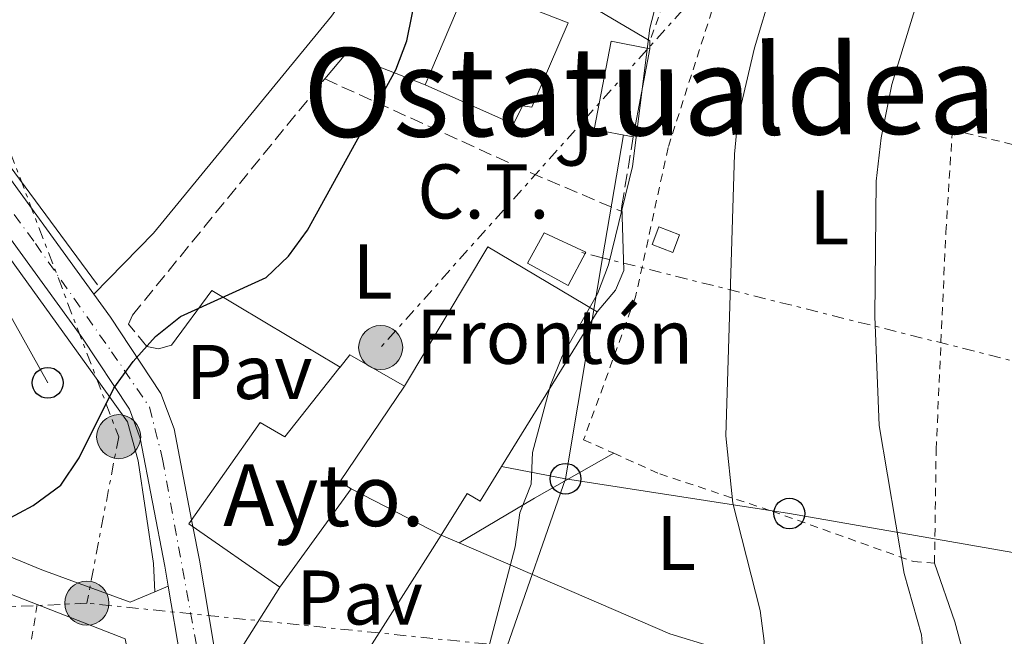
# Model space of a CAD drawing. Units: metres. Extents: x 606762 to 610189, y 4773222 to 4775590.
# Drawn here: x 607950 to 608078, y 4774009 to 4774088 of the extents above; entities that cross this region are included whole.
import ezdxf
from ezdxf.enums import TextEntityAlignment as Align

# ---------------------------------------------------------------- set-up
doc = ezdxf.new("R2010")
doc.units = ezdxf.units.M
doc.header["$MEASUREMENT"] = 0
for name, pattern in [('DGN Style 2', [1.7399219301090239, 1.043953158065414, -0.6959687720436097]), ('DGN Style 3', [2.435890702152634, 1.739921930109024, -0.6959687720436097]), ('DGN Style 4', [2.7856150101045474, 1.391937544087219, -0.6959687720436097, 0.001739921930109024, -0.6959687720436097]), ('DGN Style 7', [3.4798438602180486, 1.565929737098122, -0.6959687720436097, 0.5219765790327072, -0.6959687720436097])]:
    doc.linetypes.add(name, pattern=pattern)
for name, color, linetype, lineweight in [('Carretera', 9, 'Continuous', 0), ('Caseta-cabaña', 1, 'Continuous', 0), ('construcción singular', 1, 'Continuous', 0), ('Curva de nivel directora', 30, 'Continuous', 30), ('Curva de nivel intermedia', 30, 'Continuous', 0), ('destino de construcciones', 7, 'Continuous', 0), ('Edificio', 1, 'Continuous', 13), ('Eje de carretera', 7, 'DGN Style 4', 0), ('Etiqueta de uso rústico', 92, 'Continuous', 0), ('Línea  de muro-pared o tapia', 1, 'Continuous', 13), ('Línea de asfalto', 7, 'Continuous', 13), ('Línea de cambio de uso (parcela vista)', 92, 'Continuous', 0), ('Línea de muro de contención', 1, 'Continuous', 13), ('Línea de pavimento', 1, 'Continuous', 0), ('Línea eléctrica', 6, 'DGN Style 7', 0), ('Línea telefónica', 7, 'Continuous', 0), ('Pavimento', 7, 'Continuous', 0), ('Poste telefónico', 7, 'Continuous', 0), ('Poste tendido eléctrico', 7, 'Continuous', 0), ('Seto', 92, 'DGN Style 3', 0), ('Silo', 1, 'Continuous', 0), ('Tela metálica o alambrada', 7, 'DGN Style 2', 0), ('Texto de Área (paraje) menor', 7, 'Continuous', 0), ('Transformador', 7, 'Continuous', 0), ('Zona ajardinada', 92, 'Continuous', 0)]:
    doc.layers.add(name, color=color, linetype=linetype, lineweight=lineweight)
doc.styles.add('Style-Arial', font='arial.ttf')

# ---------------------------------------------------------------- blocks, each defined once
blk = doc.blocks.new('5PELE')
at = {"layer": 'Transformador', "linetype": 'Continuous', "lineweight": 0}
h = blk.add_hatch(color=9, dxfattribs=at)
edge = h.paths.add_edge_path()
edge.add_arc((-2.000000476837158e-05, 0), 0.2850000000000001, 0, 360)
at = {"layer": 'Transformador', "color": 252, "linetype": 'Continuous', "lineweight": 0}
blk.add_circle((-2.000000476837158e-05, 0), 0.2850000000000001, dxfattribs=at)
blk = doc.blocks.new('5PTT')
at = {"layer": 'Silo', "color": 7, "linetype": 'Continuous', "lineweight": 30}
blk.add_circle((2.382683753967285e-05, 4.306399822235108e-05), 0.1995000005932858, dxfattribs=at)

msp = doc.modelspace()

# ---------------------------------------------------------------- linework, layer by layer
at = {"layer": 'Carretera', "color": 9, "linetype": 'Continuous', "lineweight": 0}
for points in [[(607946.2100000007, 4774071.560000001, 173.8500000000058), (607959.7499999992, 4774052.929999999, 174.7599999999948), (607961.9200000018, 4774049.940000001, 174.8999999999942), (607968.4200000018, 4774040.069999999, 175.3399999999965), (607970.1299999994, 4774035.480000001, 175.320000000007), (607972.3900000014, 4774023.720000002, 175.8000000000029), (607972.5599999991, 4774022.83, 175.8300000000017), (607973.3999999994, 4774018.489999999, 176.0200000000041), (607978.7899999986, 4773986.52, 177.0599999999977), (607983.7399999994, 4773952.67, 178.2599999999948), (607983.5500000018, 4773945.880000002, 178.0500000000029), (607982.5300000003, 4773936.5, 177.7599999999948), (607981.6600000006, 4773929.940000001, 177.6300000000047), (607980.4699999993, 4773924.890000001, 177.6000000000058), (607975.8999999984, 4773913.34, 176.6199999999953), (607966.6400000004, 4773893.140000001, 174.9600000000064), (607952.7100000007, 4773863.170000001, 173.5), (607951.9799999997, 4773862, 173.4400000000023), (607950.4400000019, 4773859.55, 173.3300000000017), (607950.3099999978, 4773859.349999999, 173.3300000000017), (607948.8799999995, 4773857.5, 173.2299999999959)], [(607948.7199999986, 4773865.33, 173.5), (607956.8999999993, 4773882.930000001, 174.3600000000006), (607962.530000002, 4773895.04, 174.9600000000064), (607962.8000000003, 4773895.640000002, 174.929999999993), (607971.7299999997, 4773915.119999999, 176.6199999999953), (607976.1399999998, 4773926.25, 177.6000000000058), (607977.1999999993, 4773930.760000001, 177.6300000000047), (607978.0399999997, 4773937.040000001, 177.7599999999948), (607979.0300000021, 4773946.179999999, 178.0500000000029), (607979.1999999997, 4773952.399999999, 178.2599999999948), (607974.3799999985, 4773985.430000001, 177.070000000007), (607974.1400000015, 4773986.91, 177.0299999999988), (607969.3799999984, 4774015.109999999, 176.1000000000058), (607968.9400000003, 4774017.689999999, 176.0200000000041), (607965.760000002, 4774034.260000001, 175.320000000007), (607964.3600000005, 4774038.009999999, 175.3399999999965), (607958.2000000002, 4774047.37, 174.8999999999942), (607942.5699999996, 4774068.880000001, 173.8500000000058)]]:
    msp.add_polyline3d(points, dxfattribs=at)
at = {"layer": 'Caseta-cabaña', "color": 1, "linetype": 'Continuous', "lineweight": 0, "extrusion": (-0.06829903347091376, 0.02546235899508069, 0.9973399171302353), "elevation": 80215.39488014179, "flags": 128}
msp.add_lwpolyline([(-4685706.454960038, -1095015.806495966), (-4685706.465151999, -1095018.678167197), (-4685708.898441953, -1095018.678167197), (-4685708.891743204, -1095015.797150862), (-4685706.454960038, -1095015.806495966)], dxfattribs=at)
at = {"layer": 'Caseta-cabaña', "color": 1, "linetype": 'Continuous', "lineweight": 0}
msp.add_polyline3d([(608035.5099999999, 4774060.609999999, 185.2799999999988), (608034.6500000004, 4774058.33, 185.2799999999988), (608031.9699999997, 4774059.34, 185.070000000007), (608032.8200000003, 4774061.619999999, 185.070000000007)], close=True, dxfattribs=at)
at = {"layer": 'construcción singular', "color": 1, "linetype": 'Continuous', "lineweight": 0}
msp.add_polyline3d([(607999.9299999997, 4774041.02, 184.2299999999959), (607991.5700000003, 4774028.640000001, 177.8399999999965), (607993.0199999996, 4774027.720000001, 177.9900000000052), (607983.79, 4774014.970000001, 184.4400000000023), (607972.0300000003, 4774023.199999999, 184.4400000000023), (607981.2699999996, 4774036.310000001, 184.6499999999942), (607984.4600000001, 4774034.460000001, 185.6999999999971), (607991.4600000001, 4774043.279999999, 182.3800000000047), (607991.6200000001, 4774043.480000001, 182.3000000000029), (607992.8700000001, 4774045.050000001, 181.7100000000064)], close=True, dxfattribs=at)
at = {"layer": 'Curva de nivel directora', "color": 30, "linetype": 'Continuous', "lineweight": 30, "elevation": 175, "flags": 128}
msp.add_lwpolyline([(607948.3699999994, 4774023.670000001), (607951.9099999999, 4774025.539999999), (607955.4699999985, 4774028.190000001), (607957.8399999999, 4774031.74), (607962.3599999994, 4774040.770000001), (607964.8299999993, 4774044.220000002), (607967.7300000006, 4774047.439999999), (607970.9600000004, 4774050.02), (607982.0400000003, 4774055.08), (607984.9399999992, 4774057.84), (607987.4000000001, 4774061.220000002), (607998.8199999997, 4774081.970000001), (608000.2399999991, 4774085.690000001), (608002.2699999987, 4774095.74), (608003.6499999999, 4774099.510000001), (608008.7199999993, 4774106.930000002), (608009.1500000008, 4774109.940000001), (608008.0699999989, 4774112.730000001), (608005.0400000003, 4774115.760000001)], dxfattribs=at)
at = {"layer": 'Curva de nivel intermedia', "color": 30, "linetype": 'Continuous', "lineweight": 0, "flags": 128}
for points, elevation in [([(608031.3900000007, 4773939.76), (608035.0499999997, 4773951.4), (608038.0000000002, 4773959.529999998), (608042.8100000003, 4773981.969999999), (608045.1700000007, 4773994.88), (608046.2500000002, 4774003.269999999), (608046.4600000003, 4774008), (608045.9100000005, 4774011.960000001), (608042.380000001, 4774025.859999999), (608041.5099999994, 4774034.579999999), (608042.5900000012, 4774071.039999999), (608043.0300000015, 4774075.55), (608045.1799999997, 4774084.800000001), (608047.4900000007, 4774092.449999999), (608051, 4774101.429999999), (608053.5700000004, 4774106.100000001), (608066.2599999995, 4774124.599999999), (608074.560000001, 4774134.009999999), (608084.7600000001, 4774143.539999999), (608102.1900000002, 4774165.689999999)], 185.0000000000004), ([(608067.4800000022, 4773935.34), (608065.75, 4773957.51), (608066.2500000006, 4773961.48), (608066.2599999995, 4773971.109999998), (608067.1200000001, 4773990.38), (608067.1300000013, 4774004.67), (608066.7800000004, 4774008.800000001), (608064.5700000019, 4774016.749999999), (608061.2999999997, 4774035.929999999), (608060.760000001, 4774050.02), (608060.9300000009, 4774067.55), (608061.5800000014, 4774073.16), (608062.9400000003, 4774080.039999999), (608066.4100000015, 4774091.359999999), (608069.7199999996, 4774098.859999998), (608079.8099999992, 4774115.590000001), (608086.8700000001, 4774123.960000001)], 190), ([(608033.0200000001, 4774092.680000001), (608031.65, 4774087.349999999), (608029.4100000004, 4774069.449999999), (608026.3100000002, 4774056.710000001), (608024.8799999997, 4774052.970000001), (608020.3199999998, 4774044.909999999), (608018.8100000012, 4774041.119999999), (608016.5, 4774032.439999999), (608016.3300000001, 4774028.310000001), (608014.8300000003, 4774024.599999999), (608014.2600000004, 4774020.230000001), (608008.7599999995, 4773999.369999998), (608002.8099999995, 4773987.49), (607992.7500000012, 4773969.800000001), (607988.7900000004, 4773962.230000001), (607987.370000001, 4773958.48), (607987.1900000002, 4773953.75), (607987.6799999997, 4773949.13), (607990.3400000016, 4773940.539999999)], 180.0000000000002)]:
    msp.add_lwpolyline(points, dxfattribs=dict(at, elevation=elevation))
at = {"layer": 'Edificio', "color": 51, "linetype": 'Continuous', "lineweight": 13, "extrusion": (-0.005688990035768153, -0.0134682979134887, 0.999893114459584), "elevation": -67574.49193744948, "flags": 128}
msp.add_lwpolyline([(607993.8114560839, 4773602.850207652), (607998.602402667, 4773614.191236301)], dxfattribs=at)
at = {"layer": 'Edificio', "color": 1, "linetype": 'Continuous', "lineweight": 13, "extrusion": (-0.08381483292831529, -0.002322325345422015, 0.9964786403060473), "elevation": -61866.93511479873, "flags": 128}
msp.add_lwpolyline([(-4755412.395914635, 737436.5136729866), (-4755401.030679496, 737434.009111107), (-4755402.129351038, 737428.9999873475), (-4755413.494586178, 737431.5045492272), (-4755412.395914635, 737436.5136729866)], close=True, dxfattribs=at)
at = {"layer": 'Edificio', "color": 51, "linetype": 'Continuous', "lineweight": 13, "extrusion": (-0.08381483292831529, -0.002322325345422015, 0.9964786403060473), "elevation": -61866.93511479872, "flags": 128}
msp.add_lwpolyline([(-4755401.030679496, 737434.009111107), (-4755402.129351038, 737428.9999873475), (-4755413.494586178, 737431.5045492272), (-4755412.395914635, 737436.5136729866)], dxfattribs=at)
at = {"layer": 'Edificio', "color": 51, "linetype": 'Continuous', "lineweight": 13, "extrusion": (-0.003380609979697281, -0.01772494131671187, 0.999837185711496), "elevation": -86493.15869258204, "flags": 128}
msp.add_lwpolyline([(-297154.7142544086, 4802687.288786663), (-297154.7142544087, 4802675.650857294)], dxfattribs=at)
at = {"layer": 'Edificio', "color": 51, "linetype": 'Continuous', "lineweight": 13, "extrusion": (0.0438246419342567, -0.02620242041174952, 0.9986955661881654), "elevation": -98258.49561334422, "flags": 128}
msp.add_lwpolyline([(4409536.788487603, 1925508.872124519), (4409536.752232827, 1925525.323224348), (4409515.74534586, 1925525.323224348)], dxfattribs=at)
at = {"layer": 'Edificio', "color": 51, "linetype": 'Continuous', "lineweight": 13, "extrusion": (0.007571492932739526, 0.01227842750441261, 0.9998959509432911), "elevation": 63408.43105868239, "flags": 128}
msp.add_lwpolyline([(607993.6109560393, 4773611.882082539), (608005.9831759119, 4773631.94359483)], dxfattribs=at)
at = {"layer": 'Edificio', "color": 51, "linetype": 'Continuous', "lineweight": 13, "extrusion": (-0.08882053768191055, 0.4115777295916971, 0.9070362090843123), "elevation": 1911053.186576865, "flags": 128}
msp.add_lwpolyline([(-1601396.301821326, -4116374.279879165), (-1601390.250815264, -4116380.264879218), (-1601388.697754286, -4116378.863629206)], dxfattribs=at)
at = {"layer": 'Edificio', "color": 51, "linetype": 'Continuous', "lineweight": 13, "extrusion": (-0.02345154899731911, -0.03239515165019132, 0.9991999694751734), "elevation": -168728.8081318243, "flags": 128}
msp.add_lwpolyline([(-2306975.428175335, 4220220.162480462), (-2306975.428175335, 4220235.915330998)], dxfattribs=at)
at = {"layer": 'Edificio', "color": 51, "linetype": 'Continuous', "lineweight": 13, "elevation": 187.8000000000029, "flags": 128}
msp.add_lwpolyline([(607993.0199999996, 4774027.720000001), (608004.6600000003, 4774021.74)], dxfattribs=at)
at = {"layer": 'Edificio', "color": 1, "linetype": 'Continuous', "lineweight": 13}
for points in [[(608021.0899999999, 4774088.050000001, 183.179999999993), (608016.3899999997, 4774077.130000001, 183.6000000000058), (608015.2100000001, 4774077.300000001, 183.6000000000058), (608014.0300000003, 4774074.939999999, 183.179999999993), (608002.6100000005, 4774079.99, 183.179999999993), (608007.4000000004, 4774091.33, 183.3600000000006), (608008.1500000004, 4774093.100000001, 183.3899999999994)], [(608024.8300000001, 4774050.65, 186.9600000000064), (608012.4600000001, 4774030.59, 187.3000000000029), (608009.7000000002, 4774026.109999999, 187.3800000000047), (608008.0199999996, 4774027.119999999, 187.8000000000029), (608004.6600000003, 4774021.74, 187.8000000000029), (607993.0199999996, 4774027.720000001, 187.8000000000029), (607983.79, 4774014.970000001, 184.4400000000023), (607972.0300000003, 4774023.199999999, 184.4400000000023), (607981.2699999996, 4774036.310000001, 184.6499999999942), (607984.4600000001, 4774034.460000001, 185.6999999999971), (607991.4600000001, 4774043.279999999, 182.3800000000047), (607991.6200000001, 4774043.480000001, 182.3000000000029), (607992.8700000001, 4774045.050000001, 181.7100000000064), (607999.9299999997, 4774041.02, 184.2299999999959), (608010.7100000001, 4774059.050000001, 187.8000000000029)]]:
    msp.add_polyline3d(points, close=True, dxfattribs=at)
at = {"layer": 'Edificio', "color": 51, "linetype": 'Continuous', "lineweight": 13}
for points in [[(608007.4000000004, 4774091.33, 183.3600000000006), (608008.1500000004, 4774093.100000001, 183.3899999999994), (608021.0899999999, 4774088.050000001, 183.179999999993), (608016.3899999997, 4774077.130000001, 183.6000000000058), (608015.2100000001, 4774077.300000001, 183.6000000000058), (608014.0300000003, 4774074.939999999, 183.179999999993), (608002.6100000005, 4774079.99, 183.179999999993)], [(607991.6200000001, 4774043.480000001, 182.3000000000029), (607991.4600000001, 4774043.279999999, 182.3800000000047), (607984.4600000001, 4774034.460000001, 185.6999999999971), (607981.2699999996, 4774036.310000001, 184.6499999999942), (607972.0300000003, 4774023.199999999, 184.4400000000023), (607983.79, 4774014.970000001, 184.4400000000023)], [(608004.6600000003, 4774021.74, 187.8000000000029), (608008.0199999996, 4774027.119999999, 187.8000000000029), (608009.7000000002, 4774026.109999999, 187.3800000000047), (608012.4600000001, 4774030.59, 187.3000000000029)]]:
    msp.add_polyline3d(points, dxfattribs=at)
at = {"layer": 'Eje de carretera', "color": 7, "linetype": 'DGN Style 4', "lineweight": 0}
msp.add_polyline3d([(607944.390000001, 4774070.220000001, 173.8500000000057), (607952.1999999983, 4774059.460000001, 174.3699999999953), (607962.050000001, 4774045.470000001, 174.9600000000065), (607966.9599999995, 4774038.310000001, 175.3399999999966), (607968.6400000004, 4774031.580000001, 175.4600000000063), (607973.6799999984, 4774003.850000001, 176.479999999996), (607976.6199999999, 4773985.78, 177.070000000007), (607981.469999998, 4773952.540000001, 178.2599999999947), (607981.2899999992, 4773946.029999999, 178.0500000000029), (607980.2899999978, 4773936.77, 177.7599999999949), (607979.4299999995, 4773930.350000001, 177.6300000000046), (607978.3000000007, 4773925.570000002, 177.6000000000059), (607973.8099999981, 4773914.230000002, 176.6199999999955), (607964.7199999975, 4773894.390000001, 174.979999999996), (607963.0700000002, 4773890.840000001, 174.800000000003), (607961.7699999993, 4773888.040000003, 174.6600000000036), (607950.7099999996, 4773864.250000001, 173.4999999999999), (607948.4600000011, 4773860.65, 173.3300000000019)], dxfattribs=at)
at = {"layer": 'Línea  de muro-pared o tapia', "color": 1, "linetype": 'Continuous', "lineweight": 13, "extrusion": (0.007449460978915398, 0.1223974729155138, 0.992453205020277), "elevation": 589038.0690374365, "flags": 128}
msp.add_lwpolyline([(-316852.1065049859, -4765935.988980316), (-316841.6206310341, -4765939.414085785), (-316839.1024863758, -4765935.988980315)], dxfattribs=at)
at = {"layer": 'Línea  de muro-pared o tapia', "color": 1, "linetype": 'Continuous', "lineweight": 13, "extrusion": (-0.06073889396712135, 0.0263632646000768, 0.9978054745486604), "elevation": 89110.7785567585, "flags": 128}
msp.add_lwpolyline([(-4621376.76609445, -1340107.954089149), (-4621376.76609445, -1340105.386639053)], dxfattribs=at)
at = {"layer": 'Línea  de muro-pared o tapia', "color": 1, "linetype": 'Continuous', "lineweight": 13, "extrusion": (-0.3334352180728233, -0.6625513363005978, 0.6707061071102761), "elevation": -3365642.635363915, "flags": 128}
msp.add_lwpolyline([(-1603011.432607467, 3043640.975920451), (-1602981.827039714, 3043643.577969272), (-1602975.997921412, 3043645.047520161)], dxfattribs=at)
at = {"layer": 'Línea  de muro-pared o tapia', "color": 1, "linetype": 'Continuous', "lineweight": 13, "extrusion": (-0.05564642763263089, 0.1246826780258305, 0.9906350008413964), "elevation": 561580.7521230271, "flags": 128}
msp.add_lwpolyline([(-2500833.289407243, -4073237.459237493), (-2500842.595413141, -4073234.383143504), (-2500848.966849119, -4073227.864753859)], dxfattribs=at)
at = {"layer": 'Línea  de muro-pared o tapia', "color": 1, "linetype": 'Continuous', "lineweight": 13}
for points in [[(607960.2199999997, 4774054.130000001, 174.7700000000041), (607936.0199999996, 4774086.91, 173.5099999999948), (607932.1500000004, 4774093.630000001, 172.8800000000047), (607928.7199999997, 4774103.51, 172.5399999999936)], [(607967.6600000003, 4774014.369999999, 176.6699999999983), (607964.4600000001, 4774013.029999999, 176.6699999999983), (607953.0300000003, 4774017.230000001, 176.25), (607939.9199999999, 4774022.609999999, 176.0399999999936), (607933.2000000002, 4774025.970000001, 175.8300000000017), (607926.3099999996, 4774033.699999999, 174.9900000000052), (607919.25, 4774046.140000001, 174.570000000007), (607905.2999999998, 4774071.350000001, 175.6199999999953), (607916.0599999996, 4774084.460000001, 174.7799999999988), (607919.5899999999, 4774087.65, 174.1499999999942)], [(607919.5899999999, 4774087.65, 174.1499999999942), (607922.2800000003, 4774088.16, 173.7299999999959), (607926.1399999997, 4774087.49, 173.5200000000041), (607930.6799999997, 4774082.779999999, 173.9400000000023), (607944.6299999999, 4774063.449999999, 174.570000000007), (607960.5999999996, 4774041.26, 176.0399999999936), (607964.1299999999, 4774036.390000001, 176.0399999999936), (607965.4699999997, 4774031.350000001, 176.25), (607967.4900000002, 4774018.07, 176.25), (607967.6600000003, 4774014.369999999, 176.6699999999983)], [(607952.4299999997, 4774012.730000001, 176.0899999999965), (607963.8200000003, 4774008.300000001, 177.3000000000029), (607966.5, 4773994.52, 177.7200000000012), (607972.2199999997, 4773988.130000001, 177.7200000000012)]]:
    msp.add_polyline3d(points, dxfattribs=at)
at = {"layer": 'Línea de asfalto', "color": 7, "linetype": 'Continuous', "lineweight": 13, "extrusion": (-0.005409554031514613, 0.03204819823187505, 0.9994716852994239), "elevation": 149885.7463604115, "flags": 128}
msp.add_lwpolyline([(-1394075.849423159, -4603766.978485422), (-1394075.849423159, -4603795.592511703)], dxfattribs=at)
at = {"layer": 'Línea de asfalto', "color": 7, "linetype": 'Continuous', "lineweight": 13}
for points in [[(607959.7499999988, 4774052.930000001, 174.7599999999947), (607946.2100000002, 4774071.560000002, 173.8500000000057), (607935.5700000008, 4774085.850000001, 172.8500000000058), (607935.0799999969, 4774086.52, 172.8000000000028), (607931.2999999993, 4774092.890000002, 172.270000000004), (607926.4699999992, 4774104.75, 171.5399999999935), (607920.100000001, 4774123.580000001, 169.8899999999994), (607915.6399999997, 4774135.310000001, 169.2200000000012), (607909.8500000006, 4774150.41, 168.600000000006), (607901.9400000002, 4774174.15, 167.9700000000013), (607897.9499999982, 4774184.029999999, 167.5500000000031), (607895.979999999, 4774187.970000003, 167.5500000000031), (607892.8500000021, 4774193.779999999, 167.3399999999966), (607891.5500000011, 4774196.710000002, 167.7599999999949), (607888.6799999989, 4774204.7, 168.5200000000041)], [(607969.3799999979, 4774015.11, 176.1000000000058), (607968.9399999998, 4774017.689999999, 176.020000000004), (607965.7600000014, 4774034.260000002, 175.3200000000069), (607964.36, 4774038.01, 175.3399999999966), (607958.1999999997, 4774047.37, 174.8999999999941), (607942.5699999991, 4774068.880000002, 173.8500000000057), (607931.3099999983, 4774084.01, 172.8000000000028), (607928.1700000024, 4774089.300000001, 172.3899999999994)], [(607978.7899999979, 4773986.52, 177.0599999999978), (607973.399999999, 4774018.49, 176.020000000004), (607972.5599999985, 4774022.83, 175.8300000000019), (607972.390000001, 4774023.720000003, 175.800000000003), (607970.129999999, 4774035.480000001, 175.3200000000069), (607968.4200000013, 4774040.07, 175.3399999999966), (607961.9200000013, 4774049.940000001, 174.8999999999941), (607959.7499999988, 4774052.930000001, 174.7599999999947)]]:
    msp.add_polyline3d(points, dxfattribs=at)
at = {"layer": 'Línea de cambio de uso (parcela vista)', "color": 92, "linetype": 'Continuous', "lineweight": 0, "extrusion": (-0.5575444793701696, 0.1060542166878743, 0.8233447981535853), "elevation": 167456.1510602646, "flags": 128}
msp.add_lwpolyline([(-4803590.960793077, -242613.0301625417), (-4803582.765295998, -242610.8276803952), (-4803580.0663531, -242611.551217985), (-4803576.878888033, -242613.7701965428)], dxfattribs=at)
at = {"layer": 'Línea de cambio de uso (parcela vista)', "color": 92, "linetype": 'Continuous', "lineweight": 0, "extrusion": (-0.515220097945054, 0.8435974199268728, 0.1512998472114649), "elevation": 3714121.257375559, "flags": 128}
msp.add_lwpolyline([(-3007226.853505328, -568305.7129763116), (-3007215.084282244, -568308.0701118585), (-3007203.755974988, -568309.1121074008)], dxfattribs=at)
at = {"layer": 'Línea de cambio de uso (parcela vista)', "color": 92, "linetype": 'Continuous', "lineweight": 0}
msp.add_polyline3d([(608068.4800000006, 4774018.09, 191.0500000000029), (608071.1100000005, 4774010.52, 190.6300000000047), (608072.1299999999, 4774006.66, 190.6000000000058), (608073.5700000003, 4773997.539999999, 191.0500000000029)], dxfattribs=at)
at = {"layer": 'Línea de muro de contención', "color": 1, "linetype": 'Continuous', "lineweight": 13, "extrusion": (-0.1208311577707349, 0.07154726823369609, 0.9900913188792634), "elevation": 268281.6565138286, "flags": 128}
msp.add_lwpolyline([(-4417741.239518004, -1890286.782634703), (-4417741.239518004, -1890309.143325659)], dxfattribs=at)
at = {"layer": 'Línea de muro de contención', "color": 1, "linetype": 'Continuous', "lineweight": 13, "elevation": 179.820000000007, "flags": 128}
msp.add_lwpolyline([(608031.6799999997, 4774084.689999999), (608031.6799999997, 4774085.699999999)], dxfattribs=at)
at = {"layer": 'Línea de muro de contención', "color": 1, "linetype": 'Continuous', "lineweight": 13, "extrusion": (0.02490048142553734, 0.03935940923059189, 0.9989148126491044), "elevation": 203220.011006839, "flags": 128}
msp.add_lwpolyline([(2038550.075596299, -4354763.884373362), (2038550.075596299, -4354738.119278758)], dxfattribs=at)
at = {"layer": 'Línea de pavimento', "color": 1, "linetype": 'Continuous', "lineweight": 0, "extrusion": (-0.04022624746173983, 0.05935385911114625, 0.9974261719163785), "elevation": 259076.2596706647, "flags": 128}
msp.add_lwpolyline([(-3181648.272823393, -3601546.808924201), (-3181656.546501841, -3601549.737754165), (-3181664.744701732, -3601532.164774379)], dxfattribs=at)
at = {"layer": 'Línea de pavimento', "color": 1, "linetype": 'Continuous', "lineweight": 0, "extrusion": (-0.1826988694042632, -0.07860300196607167, 0.9800217809826096), "elevation": -486154.6556001657, "flags": 128}
msp.add_lwpolyline([(-4145096.010307995, 2396386.994543434), (-4145096.010307996, 2396388.905145433)], dxfattribs=at)
at = {"layer": 'Línea de pavimento', "color": 1, "linetype": 'Continuous', "lineweight": 0}
for points in [[(607959.75, 4774052.930000001, 174.7599999999948), (607967.4800000006, 4774060.83, 174.1199999999953), (607990.5, 4774088.9, 173.9100000000035), (608001.2599999999, 4774104.02, 174.3300000000017)], [(607983.79, 4774014.970000001, 176.5500000000029), (607979.1699999999, 4774007.609999999, 176.3399999999965), (607980.2199999997, 4774006.350000001, 176.3399999999965), (607984, 4774004.039999999, 176.3399999999965), (607990.9000000004, 4773999.99, 176.9700000000012)]]:
    msp.add_polyline3d(points, dxfattribs=at)
at = {"layer": 'Línea eléctrica', "color": 6, "linetype": 'DGN Style 7', "lineweight": 0, "extrusion": (-0.05675821123925729, 0.0002183500864824986, 0.9983879295044386), "elevation": -33289.1140561138, "flags": 128}
msp.add_lwpolyline([(-4776316.407497349, 588648.262469689), (-4776314.764327866, 588616.1968620388), (-4776336.552609771, 588594.8785184909)], dxfattribs=at)
at = {"layer": 'Línea eléctrica', "color": 6, "linetype": 'DGN Style 7', "lineweight": 0, "extrusion": (-0.1015712792984805, -0.9948282640615315, 1.568406704715729e-05), "elevation": -4811074.14223067, "flags": 128}
msp.add_lwpolyline([(119998.7962313875, 260.3572094476075), (119966.6747344253, 256.8465094471768), (119912.0576575013, 250.8772094464456)], dxfattribs=at)
at = {"layer": 'Línea eléctrica', "color": 6, "linetype": 'DGN Style 7', "lineweight": 0}
for points in [[(608227.780000001, 4774342.069999999, 176.6100000000006), (608176.7399999984, 4774344.230000001, 177.0200000000041), (608150.8599999994, 4774291.670000001, 174.7700000000041), (608127.5599999977, 4774245.069999999, 177.7599999999948), (608110.7499999991, 4774218.180000001, 178.6499999999942), (608079.4299999997, 4774168.119999999, 179.4600000000064), (608056.8000000007, 4774113.08, 184.4199999999983), (607996.850000001, 4774046.009999999, 176.6999999999971)], [(607845.0199999996, 4774149.17, 165.8000000000029), (607881.5500000014, 4774146.390000001, 167.3000000000029), (607917.6200000005, 4774145.460000001, 169.6900000000023), (607931.0300000015, 4774109.790000002, 171.3999999999942), (607943.9699999989, 4774084.319999999, 173.1199999999953), (607962.9699999979, 4774034.470000001, 175.2299999999959), (607958.8599999996, 4774012.92, 175.4199999999983)], [(608469.899999998, 4774093.31, 262.3899999999995), (608437.1900000006, 4774067.02, 262.1900000000023), (608407.199999999, 4774026.739999999, 267.4900000000052), (608331.6499999977, 4774068.49, 245.2799999999988), (608310.8, 4774035.720000001, 246.2400000000052), (608284.5599999991, 4773996.470000001, 244.5599999999977), (608241.0700000013, 4774006.189999999, 236.429999999993), (608195.5500000019, 4774017.290000001, 230.8000000000029), (608144.5100000015, 4774027.73, 217.7299999999959), (608025.5603383093, 4774057.618713612, 180.3641999999963), (608022.6499999994, 4774058.349999999, 179.4499999999971)]]:
    msp.add_polyline3d(points, dxfattribs=at)
at = {"layer": 'Línea telefónica', "color": 7, "linetype": 'Continuous', "lineweight": 0, "extrusion": (0.8712367004811689, 0.4885082863577068, 0.04802359726782992), "elevation": 2861838.854786155, "flags": 128}
msp.add_lwpolyline([(3866791.146114273, -137419.4810087469), (3866845.251553576, -137421.9038041648), (3866862.364253107, -137419.5010318495)], dxfattribs=at)
at = {"layer": 'Línea telefónica', "color": 7, "linetype": 'Continuous', "lineweight": 0, "extrusion": (-0.291192369558293, 0.08044793551187478, 0.9532760007379311), "elevation": 207182.5093994027, "flags": 128}
msp.add_lwpolyline([(-4763518.789404999, -653165.4107542541), (-4763536.335558014, -653164.189500318), (-4763559.213296221, -653162.5971234214), (-4763588.060324283, -653165.7221948839), (-4763604.129937476, -653167.4630496849)], dxfattribs=at)
at = {"layer": 'Línea telefónica', "color": 7, "linetype": 'Continuous', "lineweight": 0}
msp.add_polyline3d([(608280.2899999998, 4773973.640000001, 243.4400000000023), (608267.4499999987, 4773980.490000002, 240.8000000000029), (608207.5199999991, 4773991.000000001, 229.9600000000064), (608159.0799999982, 4774003.010000001, 220.3000000000029), (608115.6299999985, 4774013.010000001, 205.3500000000058), (608049.7100000008, 4774024.52, 186.7200000000012), (608020.7499999995, 4774029.02, 181.1999999999971), (608012.4600000015, 4774030.590000001, 179.3099999999977)], dxfattribs=at)
at = {"layer": 'Seto', "color": 92, "linetype": 'DGN Style 3', "lineweight": 0, "extrusion": (0.02042659786732104, 0.1261058715333075, 0.991806464621194), "elevation": 614637.1982219524, "flags": 128}
msp.add_lwpolyline([(163147.2795427868, -4770428.999913983), (163147.2795427868, -4770438.080183804)], dxfattribs=at)
at = {"layer": 'Seto', "color": 92, "linetype": 'DGN Style 3', "lineweight": 0}
for points in [[(607969.79, 4774046.33, 174.9799999999959), (607968.1100000005, 4774045.83, 175.1900000000023), (607966.5999999996, 4774046.16, 174.9799999999959), (607964.25, 4774049.02, 174.9799999999959), (607964.75, 4774050.199999999, 174.7700000000041), (607989.6299999999, 4774080.779999999, 174.5599999999977)], [(607989.6299999999, 4774080.779999999, 174.5599999999977), (608016.1799999997, 4774068.680000001, 177.5099999999948), (608027.9500000002, 4774063.640000001, 181.2899999999936), (608028.0599999996, 4774064.369999999, 181.1900000000023)]]:
    msp.add_polyline3d(points, dxfattribs=at)
at = {"layer": 'Tela metálica o alambrada', "color": 7, "linetype": 'DGN Style 2', "lineweight": 0, "extrusion": (-0.4880181603832869, -0.8397204507802839, 0.2381340792021786), "elevation": -4305615.346800644, "flags": 128}
msp.add_lwpolyline([(-1873148.831638158, 1055871.172129952), (-1873116.0125835, 1055879.820936309), (-1873073.862358584, 1055896.428703754)], dxfattribs=at)
at = {"layer": 'Tela metálica o alambrada', "color": 7, "linetype": 'DGN Style 2', "lineweight": 0}
for points in [[(608051.8099999996, 4774123.42, 180.0200000000041), (608040.8899999997, 4774110.140000001, 179.8099999999977), (608036.8600000005, 4774100.220000001, 180.0200000000041), (608031.6799999997, 4774085.699999999, 179.820000000007)], [(608048.7800000003, 4774112.550000001, 182.429999999993), (608048.3099999996, 4774111.800000001, 182.429999999993), (608040.75, 4774092.890000001, 183.6900000000023), (608034.0199999996, 4774071.880000001, 183.6900000000023), (608029.8200000003, 4774052.550000001, 182.8500000000058), (608023.0999999996, 4774034.060000001, 181.5899999999965), (608026.9900000002, 4774032.32, 182.0899999999965)], [(608068.4800000006, 4774018.09, 191.4600000000064), (608068.6900000004, 4774032.800000001, 193.3500000000058), (608069.9500000002, 4774060.949999999, 193.1399999999994), (608070.79, 4774074.189999999, 192.7200000000012), (608092.2199999997, 4774068.939999999, 197.5599999999977), (608106.7599999999, 4774065.49, 205.3699999999953)], [(608026.9900000002, 4774032.32, 182.0899999999965), (608032.9699999997, 4774029.65, 182.8500000000058), (608047.4699999997, 4774024.82, 185.5800000000017), (608065.75, 4774018.300000001, 190.8300000000017), (608068.4800000006, 4774018.09, 191.4600000000064)], [(607952.4299999997, 4774012.730000001, 176.1399999999994), (607950.5800000001, 4774001.300000001, 175.929999999993), (607928.7300000006, 4774005, 174.25), (607925.3300000001, 4774013.01, 174.25)]]:
    msp.add_polyline3d(points, dxfattribs=at)
at = {"layer": 'Transformador', "color": 7, "linetype": 'Continuous', "lineweight": 0}
msp.add_polyline3d([(608023.3700000001, 4774058.350000001, 179.5399999999936), (608021.0999999996, 4774054.02, 179.4799999999959), (608015.8200000003, 4774056.91, 178.6999999999971), (608017.9800000006, 4774060.869999999, 178.7200000000012)], close=True, dxfattribs=at)

# ---------------------------------------------------------------- block references
at = {"layer": 'Poste telefónico', "color": 7, "linetype": 'Continuous', "lineweight": 0, "xscale": 10, "yscale": 10, "zscale": 10}
for p in [(607953.7900000003, 4774041.440000001, 174.8699999999953), (608020.7499999995, 4774029.02, 181.1999999999971), (608049.7100000008, 4774024.52, 186.7200000000012)]:
    msp.add_blockref('5PTT', p, dxfattribs=at)
at = {"layer": 'Poste tendido eléctrico', "color": 7, "linetype": 'Continuous', "lineweight": 0, "xscale": 10, "yscale": 10, "zscale": 10}
for p in [(607996.850000001, 4774046.009999999, 176.6999999999971), (607962.9699999979, 4774034.470000001, 175.2299999999959), (607958.8599999996, 4774012.92, 175.4199999999983)]:
    msp.add_blockref('5PELE', p, dxfattribs=at)

# ---------------------------------------------------------------- texts
at = {"layer": 'construcción singular', "color": 7, "linetype": 'Continuous', "lineweight": 0, "style": 'Style-Arial'}
msp.add_text('Ayto.', height=8, dxfattribs=at).set_placement((607976.4699999985, 4774022.890000001, 176))
at = {"layer": 'destino de construcciones', "color": 7, "linetype": 'Continuous', "lineweight": 0, "style": 'Style-Arial'}
for s, p in [('C.T.', (608010.1389924916, 4774066.210010001, 176.8099999999977)), ('Frontón', (608019.3524456978, 4774047.40001, 178.6999999999971))]:
    msp.add_text(s, height=7.000000000000002, dxfattribs=at).set_placement(p, align=Align.MIDDLE_CENTER)
at = {"layer": 'Etiqueta de uso rústico', "color": 92, "linetype": 'Continuous', "lineweight": 0, "style": 'Style-Arial'}
for p in [(608054.8714203807, 4774062.860010001, 188.070000000007), (607995.8114203805, 4774055.850009999, 176.1399999999994), (608035.0614203803, 4774020.720010001, 183.6000000000058)]:
    msp.add_text('L', height=7.000000000000002, dxfattribs=at).set_placement(p, align=Align.MIDDLE_CENTER)
at = {"layer": 'Pavimento', "color": 7, "linetype": 'Continuous', "lineweight": 0, "style": 'Style-Arial'}
for p in [(607979.845706257, 4774042.850009999, 175.4400000000023), (607994.1257062574, 4774013.650010001, 177.570000000007)]:
    msp.add_text('Pav', height=7.000000000000002, dxfattribs=at).set_placement(p, align=Align.MIDDLE_CENTER)
at = {"layer": 'Texto de Área (paraje) menor', "color": 7, "linetype": 'Continuous', "lineweight": 0, "style": 'Style-Arial'}
msp.add_text('Ostatualdea', height=11.5, rotation=0.312, dxfattribs=at).set_placement((608031.6322390728, 4774079.229929934, 176.6199999999953), align=Align.MIDDLE_CENTER)
at = {"layer": 'Zona ajardinada', "color": 92, "linetype": 'Continuous', "lineweight": 0, "style": 'Style-Arial'}
msp.add_text('J', height=7.000000000000002, dxfattribs=at).set_placement((608021.8369051343, 4774073.050010001, 178.5800000000017), align=Align.MIDDLE_CENTER)

doc.saveas('drawing.dxf')
